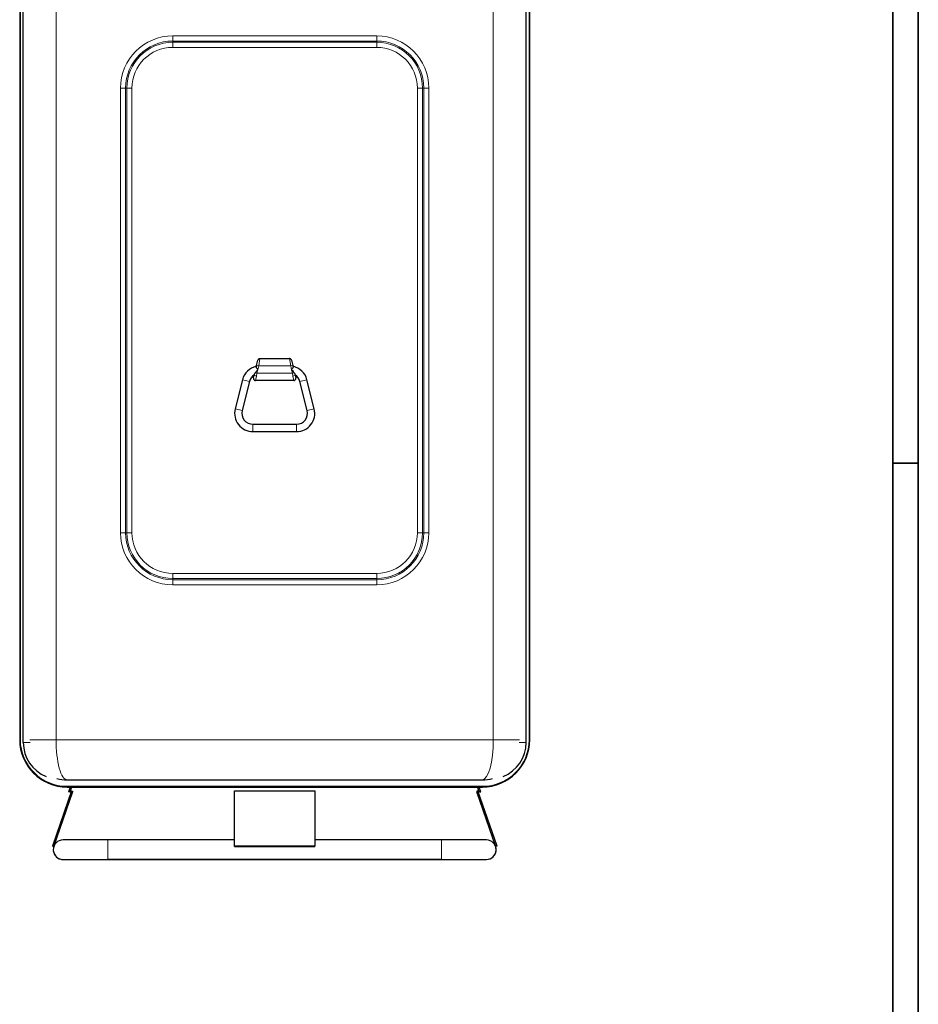
# Model space of a CAD drawing. Units: millimetres. Extents: x 0 to 5945, y 0 to 4455.
# Drawn here: x 4712 to 5945, y 2228 to 3578 of the extents above; entities that cross this region are included whole.
import ezdxf

# ---------------------------------------------------------------- set-up
doc = ezdxf.new("R2010")
doc.units = ezdxf.units.MM
doc.header["$LTSCALE"] = 5
doc.layers.get('0').update_dxf_attribs({"lineweight": 18})
doc.layers.add('Rahmen (ISO)', color=7, linetype='Continuous', lineweight=35)
doc.layers.add('Sichtbar (ISO)', color=7, linetype='Continuous', lineweight=25)
doc.layers.add('Tangential', color=7, linetype='Continuous', lineweight=9, true_color=0xbfbfbf)

# ---------------------------------------------------------------- blocks, each defined once
blk = doc.blocks.new('Ränder Dehoust Standardrahmen')
at = {"layer": 'Rahmen (ISO)'}
for p, q in [((1189, 0), (1189, 841)), ((1182, 834), (1182, 7)), ((1182, 594), (1189, 594))]:
    blk.add_line(p, q, dxfattribs=at)

msp = doc.modelspace()

# ---------------------------------------------------------------- linework, layer by layer
at = {"layer": 'Sichtbar (ISO)'}
for p, q in [((4711.7, 3953.3), (4711.7, 2590.6)), ((5411.7, 2590.6), (5411.7, 3958.3)), ((4716.7, 2586.6), (4716.7, 3921.6)), ((5406.7, 2586.6), (5406.7, 3921.6)), ((5036.9, 3104.2), (5038.6, 3111.2)), ((5041.5, 3113.4), (5081.9, 3113.4)), ((5084.8, 3111.2), (5086.5, 3104.2)), ((5036.9, 3104.2), (5036.5, 3102.5)), ((5086.9, 3102.5), (5086.5, 3104.2)), ((5017.4, 3084.5), (5007.4, 3044.5)), ((5027.1, 3082.1), (5017.1, 3042.1)), ((5032.6, 3087.2), (5033.7, 3091.4)), ((5087.9, 3083.4), (5035.5, 3083.4)), ((5089.7, 3091.4), (5090.8, 3087.2)), ((5106.3, 3042.1), (5096.3, 3082.1)), ((5116, 3044.5), (5106, 3084.5)), ((5031.7, 3023.4), (5091.7, 3023.4)), ((5031.7, 3013.4), (5091.7, 3013.4)), ((4776.7, 2535.6), (5346.7, 2535.6)), ((4782.7, 2520.2), (4756.6, 2444.6)), ((4758.5, 2444), (4784.6, 2519.6)), ((4776.7, 2525.6), (5346.7, 2525.6)), ((4781.1, 2525.6), (4778.7, 2519.1)), ((4780.6, 2518.4), (4778.7, 2519.1)), ((4780.6, 2518.4), (4783.2, 2525.6)), ((4782.7, 2520.2), (4784.6, 2519.6)), ((5006.7, 2444.6), (5006.7, 2520.2)), ((5006.7, 2520.2), (5116.7, 2520.2)), ((5116.7, 2520.2), (5116.7, 2444.6)), ((5340.7, 2520.2), (5338.8, 2519.6)), ((5338.8, 2519.6), (5364.9, 2444)), ((5342.8, 2518.4), (5340.2, 2525.6)), ((5366.8, 2444.6), (5340.7, 2520.2)), ((5344.7, 2519.1), (5342.3, 2525.6)), ((5342.8, 2518.4), (5344.7, 2519.1)), ((4832.7, 2453), (4771.2, 2453)), ((5006.7, 2453), (4832.7, 2453)), ((5290.7, 2453), (5116.7, 2453)), ((5352.2, 2453), (5290.7, 2453)), ((4756.6, 2444.6), (4758.5, 2444)), ((5006.7, 2444), (5006.7, 2444.6)), ((5116.7, 2444.6), (5006.7, 2444.6)), ((5006.7, 2444), (5116.7, 2444)), ((5116.7, 2444), (5116.7, 2444.6)), ((5366.8, 2444.6), (5364.9, 2444)), ((4771.2, 2426.1), (4832.7, 2426.1)), ((4771.2, 2426.1), (4832.7, 2426.1)), ((5290.7, 2426.1), (4832.7, 2426.1)), ((4832.7, 2426.1), (5290.7, 2426.1)), ((5290.7, 2426.1), (5352.2, 2426.1)), ((5290.7, 2426.1), (5352.2, 2426.1))]:
    msp.add_line(p, q, dxfattribs=at)
for centre, radius, start, end in [((5041.7, 3078.4), 25, 101.8486, 165.9638), ((5081.7, 3078.4), 25, 14.0362, 78.1514), ((5041.7, 3078.4), 15, 122.6499, 165.9638), ((5081.7, 3078.4), 15, 14.0362, 57.3501), ((5031.7, 3038.4), 25, 165.9638, 270), ((5031.7, 3038.4), 15, 165.9638, 270), ((5091.7, 3038.4), 25, 270, 14.0362), ((5091.7, 3038.4), 15, 270, 14.0362), ((4776.7, 2590.6), 65, 180, 270), ((4766.7, 2586.6), 50, 180, 248.2615), ((5346.7, 2590.6), 65, 270, 0), ((5356.7, 2586.6), 50, 291.7385, 0), ((4776.7, 2590.6), 55, 255.2474, 270), ((5346.7, 2590.6), 55, 270, 284.7526), ((4771.2, 2439.6), 13.4, 90, 270), ((5352.2, 2439.6), 13.4, 270, 90), ((4771.2, 2439.6), 13.4, 185.5452, 272.3209), ((5352.2, 2439.6), 13.5, 268.7682, 19.0957)]:
    msp.add_arc(centre, radius, start, end, dxfattribs=at)
for points, knots in [([(5041.5, 3113.4), (5041.2, 3113.4), (5040.8, 3113.4), (5040, 3113.1), (5039.7, 3112.8), (5039.2, 3112.4), (5039.1, 3112.2), (5038.8, 3111.7), (5038.7, 3111.4), (5038.6, 3111.2)], [0, 0, 0, 0, 0.1171933, 0.1171933, 0.2343867, 0.2343867, 0.3165615, 0.3165615, 0.3987363, 0.3987363, 0.3987363, 0.3987363]), ([(5084.8, 3111.2), (5084.7, 3111.5), (5084.5, 3111.9), (5084, 3112.5), (5083.8, 3112.8), (5083.2, 3113.1), (5082.9, 3113.3), (5082.4, 3113.4), (5082.1, 3113.4), (5081.9, 3113.4)], [0, 0, 0, 0, 0.1171933, 0.1171933, 0.2343867, 0.2343867, 0.3165615, 0.3165615, 0.3987363, 0.3987363, 0.3987363, 0.3987363]), ([(5033.7, 3091.4), (5033.7, 3091.5), (5033.8, 3091.6), (5034, 3092.2), (5034.2, 3092.6), (5034.6, 3093.3), (5034.8, 3093.7), (5035.1, 3094)], [0, 0, 0, 0, 0.0910804, 0.0910804, 0.2193906, 0.2193906, 0.3104859, 0.3104859, 0.3104859, 0.3104859]), ([(5035.1, 3094), (5035.5, 3094.6), (5035.9, 3095.2), (5037.1, 3096.6), (5037.8, 3097.4), (5038.5, 3098.2), (5038.5, 3098.2), (5038.5, 3098.2)], [-0.5656864, -0.5656864, -0.5656864, -0.5656864, -0.3112143, -0.3112143, 0, 0, 0.0015522, 0.0015522, 0.0015522, 0.0015522]), ([(5038.5, 3098.2), (5038.5, 3098.2), (5038.5, 3098.2), (5038.2, 3098.6), (5038, 3099), (5037.5, 3099.7), (5037.3, 3100), (5036.9, 3100.8), (5036.7, 3101.2), (5036.5, 3101.9), (5036.4, 3102.1), (5036.4, 3102.4), (5036.4, 3102.4), (5036.5, 3102.5)], [-3.3417595, -3.3417595, -3.3417595, -3.3417595, -3.3401428, -3.3401428, -3.1385095, -3.1385095, -2.940767, -2.940767, -2.6936083, -2.6936083, -2.4838301, -2.4838301, -2.4418665, -2.4418665, -2.4418665, -2.4418665]), ([(5086.9, 3102.5), (5087, 3102.3), (5087, 3102), (5086.8, 3101.4), (5086.6, 3101.1), (5086.2, 3100.3), (5086, 3099.9), (5085.5, 3099.1), (5085.2, 3098.6), (5084.9, 3098.2), (5084.9, 3098.2), (5084.9, 3098.2)], [-0.6013626, -0.6013626, -0.6013626, -0.6013626, -0.4656317, -0.4656317, -0.3066068, -0.3066068, -0.155092, -0.155092, 0, 0, 0.001082, 0.001082, 0.001082, 0.001082]), ([(5084.9, 3098.2), (5084.9, 3098.2), (5084.9, 3098.2), (5085.6, 3097.4), (5086.3, 3096.7), (5087.4, 3095.3), (5087.9, 3094.6), (5088.3, 3094)], [-2.6317623, -2.6317623, -2.6317623, -2.6317623, -2.6304265, -2.6304265, -2.3774067, -2.3774067, -2.1414388, -2.1414388, -2.1414388, -2.1414388]), ([(5088.3, 3094), (5088.6, 3093.7), (5088.8, 3093.3), (5089.1, 3092.7), (5089.3, 3092.3), (5089.6, 3091.7), (5089.7, 3091.5), (5089.7, 3091.4)], [0.3567315, 0.3567315, 0.3567315, 0.3567315, 0.476962, 0.476962, 0.6062673, 0.6062673, 0.7336562, 0.7336562, 0.7336562, 0.7336562]), ([(5032.6, 3087.2), (5032.5, 3086.8), (5032.5, 3086.4), (5032.6, 3085.6), (5032.8, 3085.2), (5033.2, 3084.6), (5033.4, 3084.3), (5034, 3083.9), (5034.3, 3083.7), (5034.9, 3083.5), (5035.2, 3083.4), (5035.5, 3083.4)], [0, 0, 0, 0, 0.1171933, 0.1171933, 0.2343867, 0.2343867, 0.35158, 0.35158, 0.4489196, 0.4489196, 0.5462592, 0.5462592, 0.5462592, 0.5462592]), ([(5087.9, 3083.4), (5088.2, 3083.4), (5088.6, 3083.5), (5089.4, 3083.8), (5089.7, 3084), (5090.2, 3084.6), (5090.5, 3084.9), (5090.7, 3085.6), (5090.8, 3085.9), (5090.9, 3086.5), (5090.8, 3086.9), (5090.8, 3087.2)], [0, 0, 0, 0, 0.1171933, 0.1171933, 0.2343867, 0.2343867, 0.35158, 0.35158, 0.4489196, 0.4489196, 0.5462592, 0.5462592, 0.5462592, 0.5462592])]:
    msp.add_open_spline(points, degree=3, knots=knots, dxfattribs=at)
at = {"layer": 'Tangential'}
for p, q in [((4761.7, 3969.6), (4761.7, 2590.6)), ((5361.7, 3969.6), (5361.7, 2590.6)), ((5410.7, 3960.6), (5410.7, 2590.6)), ((4712.7, 2590.6), (4712.7, 3955.6)), ((4921.7, 3549.1), (4921.7, 3556.2)), ((5201.7, 3556.2), (4921.7, 3556.2)), ((5201.7, 3549.1), (5201.7, 3556.2)), ((4921.7, 3549.1), (5201.7, 3549.1)), ((4921.7, 3547.5), (4921.7, 3549.1)), ((4921.7, 3547.5), (4921.7, 3540.4)), ((5201.7, 3547.5), (4921.7, 3547.5)), ((4921.7, 3540.4), (5201.7, 3540.4)), ((5201.7, 3547.5), (5201.7, 3549.1)), ((5201.7, 3540.4), (5201.7, 3547.5)), ((4850.1, 3484.6), (4857.1, 3484.6)), ((4850.1, 3484.6), (4850.1, 2874.6)), ((4857.1, 2874.6), (4857.1, 3484.6)), ((4858.8, 3484.6), (4857.1, 3484.6)), ((4865.8, 3484.6), (4858.8, 3484.6)), ((4858.8, 3484.6), (4858.8, 2874.6)), ((4865.8, 2874.6), (4865.8, 3484.6)), ((5257.6, 3484.6), (5264.6, 3484.6)), ((5257.6, 3484.6), (5257.6, 2874.6)), ((5264.6, 2874.6), (5264.6, 3484.6)), ((5264.6, 3484.6), (5266.3, 3484.6)), ((5266.3, 3484.6), (5273.3, 3484.6)), ((5266.3, 3484.6), (5266.3, 2874.6)), ((5273.3, 2874.6), (5273.3, 3484.6)), ((5041.5, 3113.4), (5039.8, 3103.4)), ((5083.6, 3103.4), (5081.9, 3113.4)), ((5035.1, 3094), (5037.3, 3093.4)), ((5039.8, 3103.4), (5036.9, 3104.2)), ((5037.3, 3093.4), (5038.5, 3098.2)), ((5038.5, 3098.2), (5039.8, 3103.4)), ((5039.8, 3103.4), (5083.6, 3103.4)), ((5083.6, 3103.4), (5086.5, 3104.2)), ((5083.6, 3103.4), (5084.9, 3098.2)), ((5084.9, 3098.2), (5086.1, 3093.4)), ((5086.1, 3093.4), (5088.3, 3094)), ((5017.4, 3084.5), (5027.1, 3082.1)), ((5036.6, 3089.4), (5035.5, 3083.4)), ((5037.3, 3093.4), (5036.6, 3089.4)), ((5086.1, 3093.4), (5037.3, 3093.4)), ((5086.8, 3089.4), (5086.1, 3093.4)), ((5087.9, 3083.4), (5086.8, 3089.4)), ((5106, 3084.5), (5096.3, 3082.1)), ((5007.4, 3044.5), (5017.1, 3042.1)), ((5116, 3044.5), (5106.3, 3042.1)), ((5031.7, 3013.4), (5031.7, 3023.4)), ((5091.7, 3013.4), (5091.7, 3023.4)), ((4857.1, 2874.6), (4850.1, 2874.6)), ((4857.1, 2874.6), (4858.8, 2874.6)), ((4865.8, 2874.6), (4858.8, 2874.6)), ((5257.6, 2874.6), (5264.6, 2874.6)), ((5264.6, 2874.6), (5266.3, 2874.6)), ((5266.3, 2874.6), (5273.3, 2874.6)), ((4921.7, 2818.7), (4921.7, 2811.6)), ((5201.7, 2818.7), (4921.7, 2818.7)), ((4921.7, 2811.6), (5201.7, 2811.6)), ((4921.7, 2811.6), (4921.7, 2810)), ((5201.7, 2818.7), (5201.7, 2811.6)), ((5201.7, 2811.6), (5201.7, 2810)), ((4921.7, 2810), (4921.7, 2802.9)), ((5201.7, 2810), (4921.7, 2810)), ((4921.7, 2802.9), (5201.7, 2802.9)), ((5201.7, 2810), (5201.7, 2802.9)), ((4712.7, 2590.6), (4711.7, 2590.6)), ((4716.7, 2586.6), (4726.2, 2586.6)), ((4725.8, 2590.6), (4761.7, 2590.6)), ((5361.7, 2590.6), (4761.7, 2590.6)), ((5361.7, 2590.6), (5397.6, 2590.6)), ((5397.2, 2586.6), (5406.7, 2586.6)), ((5410.7, 2590.6), (5411.7, 2590.6)), ((4776.7, 2526.6), (4776.7, 2525.6)), ((5346.7, 2526.6), (4776.7, 2526.6)), ((5346.7, 2526.6), (5346.7, 2525.6)), ((4832.7, 2453), (4832.7, 2426.1)), ((5290.7, 2453), (5290.7, 2426.1)), ((4832.7, 2426.1), (4832.7, 2426.1)), ((5290.7, 2426.1), (5290.7, 2426.1))]:
    msp.add_line(p, q, dxfattribs=at)
for centre, radius, start, end in [((4921.7, 3484.6), 71.6, 90, 180), ((5201.7, 3484.6), 71.6, 0, 90), ((4921.7, 3484.6), 64.6, 90, 180), ((4921.7, 3484.6), 62.9, 90, 180), ((4921.7, 3484.6), 55.9, 90, 180), ((5201.7, 3484.6), 64.6, 0, 90), ((5201.7, 3484.6), 62.9, 0, 90), ((5201.7, 3484.6), 55.9, 0, 90), ((4921.7, 2874.6), 71.6, 180, 270), ((4921.7, 2874.6), 64.6, 180, 270), ((4921.7, 2874.6), 62.9, 180, 270), ((4921.7, 2874.6), 55.9, 180, 270), ((5201.7, 2874.6), 62.9, 270, 0), ((5201.7, 2874.6), 55.9, 270, 0), ((5201.7, 2874.6), 64.6, 270, 0), ((5201.7, 2874.6), 71.6, 270, 0), ((4776.7, 2590.6), 64, 180, 270), ((5346.7, 2590.6), 64, 270, 0)]:
    msp.add_arc(centre, radius, start, end, dxfattribs=at)
for centre, major_axis, ratio, start_param, end_param in [((5036.6, 3090.6), (-2.91, 0.73), 0.39173, 0, 1.668418), ((5086.8, 3090.6), (2.91, 0.73), 0.39173, 4.614768, 6.283185), ((4776.7, 2590.6), (0, 55), 0.272727, 1.570796, 3.141593), ((5346.7, 2590.6), (0, -55), 0.272727, 0, 1.570796)]:
    msp.add_ellipse(centre, major_axis=major_axis, ratio=ratio, start_param=start_param, end_param=end_param, dxfattribs=at)

# ---------------------------------------------------------------- block references
at = {"xscale": 5, "yscale": 5, "zscale": 5}
msp.add_blockref('Ränder Dehoust Standardrahmen', (0, 0), dxfattribs=at)

doc.saveas('drawing.dxf')
